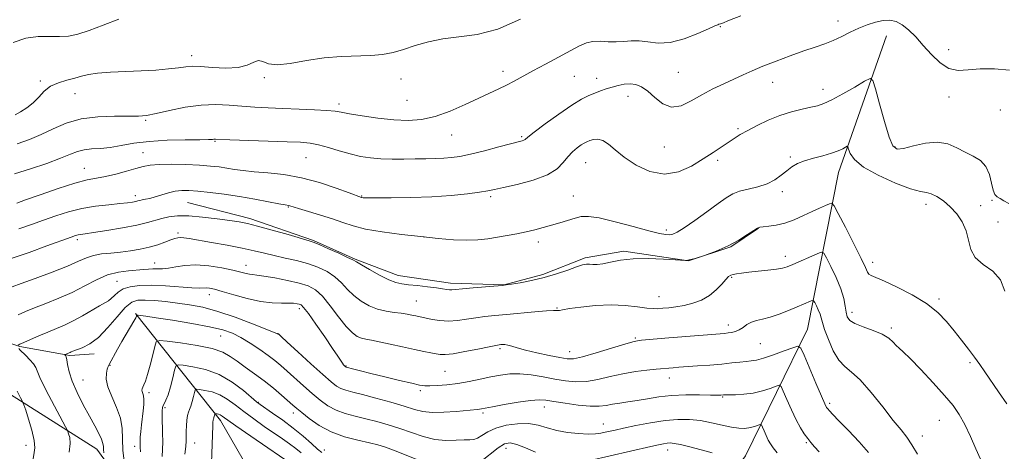
# Model space of a CAD drawing. Extents: x 2059800 to 2062700, y 297300 to 300200.
# Drawn here: x 2061053 to 2061409, y 298771 to 298927 of the extents above; entities that cross this region are included whole.
import ezdxf

# ---------------------------------------------------------------- set-up
doc = ezdxf.new("R2010")
doc.units = 0
doc.header["$MEASUREMENT"] = 0
for name, color, linetype, lineweight in [('BREAKLINE DTM HARD', 7, 'Continuous', 0), ('CONTOUR INDEX', 41, 'Continuous', 13), ('CONTOUR INTERMEDIATE', 44, 'Continuous', 0), ('SPOT ELEVATION DTM', 2, 'Continuous', 13)]:
    doc.layers.add(name, color=color, linetype=linetype, lineweight=lineweight)

msp = doc.modelspace()

# ---------------------------------------------------------------- linework, layer by layer
at = {"layer": 'BREAKLINE DTM HARD'}
for points in [[(2060901.53, 298930.76, 1189.95), (2060930.31, 298894.71, 1184.23), (2060962.93, 298866.21, 1179.78), (2060979.89, 298852.86, 1177.36), (2061003.57, 298832.13, 1173.8), (2061031.14, 298815.87, 1169.61), (2061052.83, 298808.76, 1165.83), (2061070.93, 298805.55, 1163.8), (2061079.72, 298806.14, 1163.5)], [(2061366.47, 298921.05, 1177.18), (2061349.01, 298871.75, 1173.23), (2061337.89, 298815.04, 1166.8), (2061315.47, 298769.25, 1160.39), (2061290.57, 298735.17, 1152.95), (2061272.75, 298707.43, 1148.37), (2061264.51, 298672.98, 1143.47), (2061254.51, 298646.35, 1139.03), (2061235.72, 298617.93, 1136.48), (2061218.1, 298597.7, 1132.82), (2061197.11, 298582.97, 1130.44)], [(2061113.57, 298860.86, 1173.05), (2061136.12, 298855.08, 1172.39), (2061159.14, 298847.11, 1172.12), (2061174.22, 298840.32, 1172.12), (2061189.73, 298834.42, 1172.56), (2061208.71, 298831.66, 1172.43), (2061228.08, 298831.11, 1172.03), (2061242.1, 298834.87, 1172.3), (2061257.41, 298840.86, 1172.3), (2061271.45, 298843.3, 1172.17), (2061294.85, 298839.73, 1171.99), (2061310.16, 298844.84, 1171.99), (2061320.17, 298851.61, 1171.95)], [(2061094.73, 298820.7, 1162.12), (2061125.44, 298782.02, 1153.44), (2061151.36, 298737.05, 1147.43), (2061162.55, 298694.11, 1142.49), (2061169.02, 298659.59, 1136.42), (2061170.86, 298628.26, 1131.48), (2061167.3, 298606.97, 1129), (2061161.04, 298590.85, 1128.25), (2061145.6, 298576.87, 1126.78), (2061132.99, 298568.81, 1124.79), (2061122.22, 298549.35, 1124), (2061117.29, 298531.95, 1122.08), (2061120.83, 298516.01, 1121.33), (2061124.73, 298497.78, 1120.74), (2061126.33, 298480.49, 1118.84)], [(2061038.49, 298798.28, 1169.95), (2061080.76, 298771.63, 1164.68), (2061101.23, 298743.38, 1160.02), (2061107.16, 298720.42, 1157.12), (2061111.29, 298694.35, 1155.66), (2061106.89, 298682.28, 1154.02), (2061094.42, 298673.77, 1155.09), (2061069.54, 298672.42, 1157.26), (2061045.43, 298679.39, 1157.75), (2061028.13, 298684.63, 1159.42)]]:
    msp.add_polyline3d(points, dxfattribs=at)
at = {"layer": 'CONTOUR INDEX', "flags": 128}
for points, elevation in [([(2061051.871, 298882.076), (2061056.391, 298883.629), (2061060.559, 298885.388), (2061064.895, 298887.45), (2061069.667, 298889.481), (2061075.074, 298891.041), (2061081.135, 298891.819), (2061087.143, 298892.027), (2061092.208, 298892.007), (2061095.784, 298892.064), (2061098.707, 298892.363), (2061102.155, 298893.03), (2061106.978, 298894.104), (2061112.699, 298895.26), (2061118.513, 298896.085), (2061123.788, 298896.282), (2061128.602, 298896.031), (2061133.207, 298895.631), (2061137.847, 298895.32), (2061142.734, 298895.094), (2061148.072, 298894.889), (2061153.887, 298894.654), (2061159.485, 298894.393), (2061163.994, 298894.124), (2061166.908, 298893.845), (2061169.182, 298893.482), (2061172.137, 298892.94), (2061176.717, 298892.18), (2061182.361, 298891.371), (2061188.133, 298890.736), (2061193.329, 298890.491), (2061198.181, 298890.828), (2061203.158, 298891.933), (2061208.556, 298893.875), (2061213.991, 298896.259), (2061218.911, 298898.575), (2061226.161, 298901.935), (2061228.994, 298903.301), (2061231.743, 298904.739), (2061238.501, 298908.446), (2061243.083, 298910.909), (2061255.395, 298917.487), (2061257.835, 298918.563), (2061260.154, 298919.077), (2061262.824, 298919.125), (2061265.738, 298918.964), (2061268.647, 298918.888), (2061271.375, 298919.088), (2061274.056, 298919.345), (2061276.897, 298919.335), (2061280.097, 298918.892), (2061283.813, 298918.485), (2061288.192, 298918.737), (2061293.206, 298920.049), (2061298.128, 298921.93), (2061302.055, 298923.661), (2061304.34, 298924.692), (2061305.361, 298925.136), (2061305.754, 298925.272), (2061306.416, 298925.426), (2061306.895, 298925.583), (2061309.667, 298926.708), (2061313.781, 298928.331)], 1180), ([(2061050.063, 298830.326), (2061053.294, 298831.541), (2061058.467, 298833.424), (2061064.564, 298835.684), (2061070.132, 298837.866), (2061074.102, 298839.599), (2061076.941, 298840.861), (2061079.498, 298841.716), (2061082.452, 298842.244), (2061085.791, 298842.589), (2061089.331, 298842.913), (2061092.903, 298843.351), (2061096.396, 298843.941), (2061099.712, 298844.698), (2061102.748, 298845.607), (2061105.375, 298846.537), (2061107.46, 298847.329), (2061108.938, 298847.858), (2061110.021, 298848.135), (2061110.988, 298848.208), (2061112.168, 298848.107), (2061114.087, 298847.801), (2061122.158, 298846.417), (2061127.823, 298845.422), (2061133.251, 298844.386), (2061137.658, 298843.413), (2061141.356, 298842.506), (2061144.933, 298841.64), (2061148.835, 298840.782), (2061152.935, 298839.856), (2061156.967, 298838.779), (2061160.695, 298837.475), (2061164.02, 298835.897), (2061166.875, 298834.005), (2061169.259, 298831.801), (2061171.427, 298829.455), (2061173.701, 298827.178), (2061176.324, 298825.158), (2061179.234, 298823.497), (2061182.291, 298822.274), (2061185.353, 298821.523), (2061188.261, 298821.095), (2061190.854, 298820.794), (2061193.008, 298820.468), (2061194.74, 298820.129), (2061196.103, 298819.83), (2061202.104, 298818.587), (2061204.867, 298818.154), (2061207.968, 298817.973), (2061211.219, 298818.19), (2061214.527, 298818.671), (2061217.824, 298819.205), (2061221.116, 298819.634), (2061224.707, 298820.001), (2061228.98, 298820.402), (2061239.231, 298821.377), (2061243.415, 298821.725), (2061245.9, 298821.846), (2061247.065, 298821.827), (2061247.569, 298821.798), (2061248.07, 298821.871), (2061249.225, 298822.094), (2061251.69, 298822.496), (2061255.871, 298823.061), (2061261.178, 298823.587), (2061266.768, 298823.826), (2061271.908, 298823.616), (2061276.281, 298823.147), (2061279.678, 298822.695), (2061282.02, 298822.479), (2061283.758, 298822.475), (2061285.476, 298822.599), (2061287.64, 298822.796), (2061290.251, 298823.116), (2061293.194, 298823.638), (2061296.334, 298824.439), (2061299.467, 298825.598), (2061302.369, 298827.197), (2061304.848, 298829.226), (2061306.843, 298831.323), (2061308.325, 298833.041), (2061309.322, 298834.054), (2061310.09, 298834.537), (2061310.944, 298834.789), (2061312.176, 298835.054), (2061313.99, 298835.367), (2061316.568, 298835.704), (2061319.942, 298836.05), (2061323.544, 298836.397), (2061326.657, 298836.741), (2061328.814, 298837.108), (2061330.537, 298837.639), (2061332.602, 298838.502), (2061341.342, 298842.344), (2061342.854, 298842.9), (2061343.725, 298842.505), (2061344.701, 298840.82), (2061346.314, 298837.694), (2061348.235, 298833.716), (2061349.919, 298829.666), (2061350.962, 298826.184), (2061351.505, 298823.365), (2061351.831, 298821.167), (2061352.246, 298819.519), (2061353.161, 298818.232), (2061355.015, 298817.088), (2061358.034, 298815.902), (2061361.6, 298814.627), (2061364.888, 298813.248), (2061367.26, 298811.782), (2061368.848, 298810.361), (2061369.973, 298809.152), (2061371.003, 298808.169), (2061372.477, 298806.831), (2061374.977, 298804.409), (2061378.826, 298800.461), (2061383.307, 298795.699), (2061387.442, 298791.121), (2061390.501, 298787.437), (2061392.758, 298784.192), (2061394.734, 298780.64), (2061396.81, 298776.309), (2061398.812, 298771.818), (2061400.422, 298768.06)], 1170), ([(2061096.544, 298770.771), (2061096.359, 298772.363), (2061096.347, 298773.036), (2061096.346, 298773.693), (2061096.364, 298774.651), (2061096.45, 298776.084), (2061096.637, 298778.096), (2061096.901, 298780.51), (2061097.489, 298785.577), (2061097.695, 298787.822), (2061097.742, 298789.655), (2061097.586, 298790.966), (2061097.329, 298791.86), (2061097.104, 298792.493), (2061097.026, 298793.011), (2061097.112, 298793.521), (2061097.36, 298794.115), (2061097.767, 298794.938), (2061098.343, 298796.316), (2061099.099, 298798.626), (2061100.015, 298802.019), (2061100.932, 298805.742), (2061101.661, 298808.821), (2061102.205, 298810.514), (2061103.359, 298811.017), (2061106.112, 298810.76), (2061111.029, 298810.112), (2061116.991, 298809.193), (2061122.454, 298808.062), (2061126.284, 298806.756), (2061128.977, 298805.235), (2061131.442, 298803.441), (2061134.387, 298801.334), (2061137.74, 298798.959), (2061141.23, 298796.38), (2061144.593, 298793.7), (2061147.581, 298791.177), (2061151.607, 298787.64), (2061153.028, 298786.41), (2061154.842, 298784.899), (2061157.547, 298782.758), (2061161.138, 298780.296), (2061165.48, 298777.982), (2061170.353, 298776.188), (2061175.191, 298774.888), (2061179.345, 298773.955), (2061182.437, 298773.227), (2061185.197, 298772.4), (2061188.63, 298771.132), (2061198.625, 298767.142)], 1160), ([(2061219.49, 298767.055), (2061225.971, 298772.193), (2061228.263, 298773.586), (2061230.267, 298773.943), (2061232.642, 298773.415), (2061235.827, 298772.187), (2061239.39, 298770.569)], 1160), ([(2061259.072, 298767.574), (2061281.107, 298772.627), (2061283.885, 298773.25), (2061285.745, 298773.635), (2061287.053, 298773.846), (2061288.195, 298773.92), (2061289.649, 298773.779), (2061291.915, 298773.319), (2061295.298, 298772.486), (2061299.328, 298771.422), (2061303.344, 298770.319)], 1160)]:
    msp.add_lwpolyline(points, dxfattribs=dict(at, elevation=elevation))
at = {"layer": 'CONTOUR INTERMEDIATE', "flags": 128}
for points, elevation in [([(2061050.476, 298918.676), (2061055.068, 298920.215), (2061059.461, 298920.846), (2061063.538, 298920.894), (2061067.207, 298920.821), (2061070.491, 298921.033), (2061073.865, 298921.722), (2061077.916, 298923.021), (2061083.018, 298924.952), (2061088.69, 298927.078)], 1184), ([(2061050.912, 298871.174), (2061056.733, 298873.012), (2061062.599, 298875.01), (2061067.621, 298876.853), (2061071.181, 298878.285), (2061073.758, 298879.287), (2061076.101, 298879.901), (2061078.826, 298880.202), (2061082.004, 298880.406), (2061085.571, 298880.764), (2061089.527, 298881.44), (2061094.117, 298882.257), (2061099.652, 298882.952), (2061106.18, 298883.33), (2061112.709, 298883.467), (2061117.989, 298883.51), (2061121.11, 298883.573), (2061122.541, 298883.652), (2061123.091, 298883.714), (2061123.617, 298883.727), (2061128.792, 298883.541), (2061149.608, 298882.841), (2061154.465, 298882.644), (2061157.862, 298882.339), (2061160.913, 298881.741), (2061164.48, 298880.741), (2061168.434, 298879.533), (2061172.396, 298878.389), (2061176.094, 298877.527), (2061179.686, 298876.961), (2061183.439, 298876.649), (2061187.529, 298876.547), (2061191.776, 298876.574), (2061195.913, 298876.647), (2061199.719, 298876.7), (2061203.155, 298876.758), (2061206.234, 298876.866), (2061209.059, 298877.085), (2061212.113, 298877.532), (2061215.972, 298878.339), (2061220.933, 298879.558), (2061226.166, 298880.924), (2061234.646, 298883.179), (2061235.235, 298883.384), (2061235.664, 298883.666), (2061236.651, 298884.454), (2061238.937, 298886.229), (2061242.951, 298889.237), (2061247.865, 298892.804), (2061252.533, 298896.025), (2061256.08, 298898.211), (2061258.7, 298899.545), (2061260.855, 298900.424), (2061262.932, 298901.184), (2061265.025, 298901.894), (2061267.154, 298902.558), (2061269.327, 298903.16), (2061271.505, 298903.601), (2061273.64, 298903.76), (2061275.711, 298903.507), (2061277.819, 298902.678), (2061280.095, 298901.103), (2061282.649, 298898.798), (2061285.5, 298896.546), (2061288.647, 298895.322), (2061292.082, 298895.81), (2061295.762, 298897.548), (2061299.639, 298899.784), (2061303.636, 298901.898), (2061307.569, 298903.785), (2061311.227, 298905.47), (2061314.523, 298907.002), (2061317.852, 298908.511), (2061321.732, 298910.147), (2061326.485, 298912), (2061331.636, 298913.904), (2061336.514, 298915.628), (2061340.612, 298917.016), (2061344.072, 298918.217), (2061347.197, 298919.45), (2061350.247, 298920.873), (2061353.298, 298922.394), (2061356.38, 298923.854), (2061359.491, 298925.109), (2061362.507, 298926.065), (2061365.272, 298926.64), (2061367.691, 298926.747), (2061369.899, 298926.283), (2061372.096, 298925.139), (2061374.446, 298923.25), (2061376.992, 298920.713), (2061379.748, 298917.669), (2061382.71, 298914.344), (2061385.825, 298911.315), (2061389.024, 298909.245), (2061392.307, 298908.567), (2061395.945, 298908.796), (2061400.276, 298909.217), (2061405.463, 298909.231), (2061410.976, 298908.711)], 1178), ([(2061051.139, 298892.601), (2061053.113, 298893.677), (2061055.393, 298895.13), (2061057.653, 298896.927), (2061059.678, 298898.99), (2061061.686, 298901.069), (2061064.004, 298902.869), (2061066.836, 298904.174), (2061069.886, 298905.099), (2061072.735, 298905.836), (2061075.154, 298906.535), (2061077.669, 298907.168), (2061080.994, 298907.663), (2061085.614, 298907.977), (2061096.763, 298908.424), (2061102.032, 298908.753), (2061106.597, 298909.153), (2061110.225, 298909.564), (2061112.875, 298909.92), (2061115.261, 298910.121), (2061118.285, 298910.058), (2061122.539, 298909.713), (2061127.373, 298909.423), (2061131.822, 298909.616), (2061135.147, 298910.531), (2061137.494, 298911.642), (2061139.231, 298912.235), (2061140.78, 298911.848), (2061142.786, 298911.033), (2061145.944, 298910.592), (2061150.72, 298911.095), (2061156.636, 298912.161), (2061162.984, 298913.175), (2061169.138, 298913.678), (2061179.82, 298913.978), (2061184.063, 298914.375), (2061187.879, 298915.101), (2061191.713, 298916.177), (2061195.94, 298917.564), (2061200.663, 298918.979), (2061205.915, 298920.079), (2061211.753, 298920.724), (2061218.315, 298921.594), (2061225.76, 298923.571), (2061234.008, 298927.184)], 1182), ([(2061051.809, 298860.671), (2061054.877, 298861.764), (2061060.242, 298863.664), (2061066.743, 298865.899), (2061072.8, 298867.838), (2061077.252, 298869.025), (2061080.613, 298869.707), (2061083.817, 298870.31), (2061087.538, 298871.155), (2061091.428, 298872.152), (2061094.88, 298873.107), (2061097.534, 298873.859), (2061100.024, 298874.372), (2061103.231, 298874.645), (2061107.736, 298874.685), (2061112.912, 298874.55), (2061117.835, 298874.313), (2061121.799, 298874.029), (2061124.977, 298873.697), (2061127.763, 298873.303), (2061130.547, 298872.844), (2061133.709, 298872.367), (2061137.622, 298871.93), (2061142.556, 298871.534), (2061148.344, 298870.934), (2061154.717, 298869.828), (2061161.303, 298868.057), (2061167.343, 298866.035), (2061171.979, 298864.321), (2061176.429, 298862.684), (2061176.646, 298862.631), (2061177.084, 298862.584), (2061178.473, 298862.545), (2061181.678, 298862.52), (2061187.234, 298862.526), (2061194.347, 298862.63), (2061201.894, 298862.911), (2061208.872, 298863.411), (2061214.777, 298864.021), (2061219.23, 298864.594), (2061222.137, 298865.044), (2061224.555, 298865.524), (2061227.825, 298866.247), (2061232.831, 298867.384), (2061238.621, 298868.927), (2061243.784, 298870.829), (2061247.269, 298873.011), (2061249.464, 298875.276), (2061251.117, 298877.402), (2061252.815, 298879.199), (2061254.507, 298880.625), (2061255.979, 298881.67), (2061257.1, 298882.355), (2061258.05, 298882.816), (2061259.093, 298883.216), (2061260.43, 298883.631), (2061262.039, 298883.787), (2061263.837, 298883.321), (2061265.817, 298881.967), (2061268.259, 298879.861), (2061271.517, 298877.233), (2061275.811, 298874.411), (2061280.817, 298872.1), (2061286.077, 298871.098), (2061291.184, 298871.933), (2061295.923, 298874.043), (2061300.13, 298876.594), (2061303.686, 298878.9), (2061306.654, 298880.863), (2061311.32, 298883.982), (2061313.537, 298885.379), (2061316.21, 298886.913), (2061319.629, 298888.701), (2061323.61, 298890.569), (2061327.848, 298892.268), (2061332.038, 298893.602), (2061335.879, 298894.589), (2061339.068, 298895.297), (2061341.484, 298895.853), (2061343.737, 298896.604), (2061346.618, 298897.955), (2061350.605, 298900.126), (2061354.917, 298902.6), (2061358.46, 298904.677), (2061360.469, 298905.674), (2061361.491, 298904.978), (2061362.403, 298901.992), (2061363.864, 298896.533), (2061365.662, 298890.078), (2061367.369, 298884.516), (2061368.739, 298881.306), (2061370.259, 298880.173), (2061372.597, 298880.407), (2061376.186, 298881.317), (2061380.523, 298882.269), (2061384.868, 298882.643), (2061388.642, 298882.006), (2061391.918, 298880.661), (2061394.928, 298879.092), (2061397.822, 298877.638), (2061400.411, 298876.043), (2061402.42, 298873.902), (2061403.678, 298871.001), (2061404.417, 298867.885), (2061404.97, 298865.289), (2061405.622, 298863.737), (2061406.464, 298862.913), (2061407.542, 298862.286), (2061408.91, 298861.458), (2061410.681, 298860.546)], 1176), ([(2061052.443, 298851.315), (2061057.122, 298852.882), (2061061.475, 298854.444), (2061065.883, 298856.003), (2061070.467, 298857.451), (2061075.285, 298858.648), (2061080.296, 298859.499), (2061085.061, 298860.067), (2061089.042, 298860.457), (2061091.844, 298860.76), (2061093.653, 298861.007), (2061094.794, 298861.216), (2061095.581, 298861.403), (2061096.27, 298861.586), (2061097.102, 298861.782), (2061098.279, 298862.016), (2061099.845, 298862.349), (2061101.804, 298862.854), (2061106.627, 298864.301), (2061109.099, 298864.895), (2061111.441, 298865.182), (2061114.02, 298865.173), (2061117.319, 298864.918), (2061121.675, 298864.464), (2061126.834, 298863.827), (2061132.397, 298863.018), (2061137.931, 298862.077), (2061142.873, 298861.154), (2061146.629, 298860.425), (2061148.801, 298860.018), (2061150.196, 298859.773), (2061150.609, 298859.659), (2061153.712, 298858.723), (2061157.278, 298857.661), (2061161.665, 298856.32), (2061166.004, 298854.903), (2061169.721, 298853.578), (2061173.413, 298852.368), (2061177.971, 298851.258), (2061183.996, 298850.241), (2061190.926, 298849.324), (2061197.906, 298848.523), (2061204.229, 298847.859), (2061209.766, 298847.398), (2061214.536, 298847.215), (2061218.601, 298847.353), (2061222.213, 298847.746), (2061225.671, 298848.295), (2061229.199, 298848.917), (2061232.723, 298849.585), (2061236.099, 298850.287), (2061239.228, 298851.014), (2061242.203, 298851.783), (2061245.166, 298852.616), (2061248.198, 298853.514), (2061253.731, 298855.182), (2061255.967, 298855.736), (2061258.576, 298855.844), (2061262.493, 298855.266), (2061268.248, 298853.891), (2061274.741, 298852.144), (2061280.471, 298850.581), (2061284.3, 298849.634), (2061286.557, 298849.233), (2061287.937, 298849.185), (2061289.115, 298849.388), (2061290.686, 298850.11), (2061293.228, 298851.714), (2061297.058, 298854.377), (2061301.47, 298857.54), (2061305.498, 298860.458), (2061308.46, 298862.557), (2061310.81, 298863.947), (2061313.284, 298864.905), (2061316.413, 298865.697), (2061319.899, 298866.534), (2061323.238, 298867.616), (2061326.036, 298869.066), (2061328.351, 298870.719), (2061330.352, 298872.336), (2061332.232, 298873.727), (2061334.278, 298874.905), (2061336.8, 298875.936), (2061339.968, 298876.877), (2061343.383, 298877.769), (2061346.508, 298878.648), (2061348.909, 298879.523), (2061350.584, 298880.311), (2061351.637, 298880.903), (2061352.195, 298881.18), (2061352.479, 298880.987), (2061352.733, 298880.157), (2061353.286, 298878.578), (2061354.813, 298876.356), (2061358.077, 298873.65), (2061363.442, 298870.679), (2061369.683, 298867.904), (2061375.176, 298865.846), (2061378.73, 298864.832), (2061380.881, 298864.422), (2061382.594, 298863.981), (2061384.64, 298862.995), (2061387.005, 298861.414), (2061389.476, 298859.31), (2061391.84, 298856.755), (2061393.863, 298853.826), (2061395.307, 298850.601), (2061396.111, 298847.195), (2061396.91, 298843.871), (2061398.515, 298840.924), (2061401.419, 298838.492), (2061404.851, 298836.061), (2061407.721, 298832.953), (2061409.244, 298828.755)], 1174), ([(2061050.097, 298840.718), (2061056.198, 298842.821), (2061062.664, 298845.145), (2061071.381, 298848.33), (2061073.051, 298848.908), (2061073.925, 298849.141), (2061074.817, 298849.291), (2061076.44, 298849.521), (2061079.479, 298849.967), (2061084.295, 298850.72), (2061089.947, 298851.676), (2061095.168, 298852.679), (2061099.012, 298853.601), (2061104.21, 298855.107), (2061106.806, 298855.662), (2061109.965, 298855.992), (2061113.996, 298855.992), (2061119.003, 298855.611), (2061124.268, 298855.008), (2061128.867, 298854.39), (2061132.227, 298853.887), (2061135.179, 298853.302), (2061138.904, 298852.358), (2061144.148, 298850.898), (2061149.897, 298849.25), (2061157.567, 298847.027), (2061159.357, 298846.422), (2061161.388, 298845.571), (2061164.585, 298844.153), (2061168.286, 298842.482), (2061171.433, 298841.03), (2061173.319, 298840.107), (2061174.637, 298839.366), (2061176.428, 298838.299), (2061179.414, 298836.576), (2061183.038, 298834.581), (2061186.419, 298832.878), (2061188.946, 298831.883), (2061191.074, 298831.414), (2061193.526, 298831.14), (2061196.785, 298830.797), (2061200.372, 298830.39), (2061203.571, 298829.991), (2061205.834, 298829.661), (2061207.304, 298829.427), (2061208.293, 298829.304), (2061209.168, 298829.304), (2061210.522, 298829.429), (2061212.999, 298829.675), (2061216.932, 298830.025), (2061227.4, 298830.903), (2061228.865, 298831.07), (2061230.731, 298831.348), (2061233.876, 298831.853), (2061238.022, 298832.63), (2061242.602, 298833.707), (2061247.085, 298835.057), (2061251.091, 298836.446), (2061254.273, 298837.587), (2061256.419, 298838.264), (2061257.833, 298838.544), (2061258.954, 298838.57), (2061260.176, 298838.487), (2061261.725, 298838.471), (2061263.787, 298838.704), (2061266.54, 298839.287), (2061270.137, 298839.991), (2061274.726, 298840.502), (2061280.241, 298840.599), (2061285.755, 298840.409), (2061290.128, 298840.15), (2061293.761, 298839.903), (2061294.121, 298839.902), (2061295.093, 298840.085), (2061297.147, 298840.649), (2061300.557, 298841.743), (2061304.804, 298843.299), (2061309.174, 298845.196), (2061313.044, 298847.278), (2061316.169, 298849.248), (2061318.396, 298850.772), (2061319.709, 298851.62), (2061320.633, 298851.97), (2061321.83, 298852.102), (2061323.811, 298852.276), (2061326.495, 298852.667), (2061329.647, 298853.427), (2061333.036, 298854.643), (2061336.42, 298856.117), (2061339.556, 298857.586), (2061342.23, 298858.824), (2061344.333, 298859.774), (2061345.784, 298860.417), (2061346.634, 298860.611), (2061347.457, 298859.708), (2061348.959, 298856.933), (2061351.574, 298851.921), (2061354.657, 298845.937), (2061357.293, 298840.658), (2061358.814, 298837.356), (2061359.547, 298835.696), (2061360.065, 298834.942), (2061360.928, 298834.419), (2061365.687, 298832.396), (2061370.305, 298830.262), (2061375.709, 298827.479), (2061380.861, 298824.34), (2061384.964, 298821.094), (2061388.192, 298817.796), (2061390.963, 298814.454), (2061393.603, 298811.098), (2061396.084, 298807.862), (2061398.287, 298804.903), (2061400.177, 298802.272), (2061402.04, 298799.593), (2061407.014, 298792.364), (2061409.954, 298788.021)], 1172), ([(2061052.202, 298820.27), (2061054.885, 298821.495), (2061058.143, 298822.789), (2061062.291, 298824.357), (2061067.008, 298826.221), (2061071.813, 298828.357), (2061076.323, 298830.684), (2061080.549, 298832.903), (2061084.597, 298834.658), (2061088.518, 298835.698), (2061092.13, 298836.194), (2061097.553, 298836.609), (2061099.4, 298836.761), (2061101.012, 298836.836), (2061102.644, 298836.823), (2061104.474, 298836.851), (2061106.656, 298837.083), (2061109.335, 298837.596), (2061112.616, 298838.125), (2061116.595, 298838.32), (2061121.23, 298837.94), (2061125.932, 298837.179), (2061129.978, 298836.341), (2061132.828, 298835.675), (2061134.69, 298835.212), (2061135.96, 298834.933), (2061137.069, 298834.789), (2061138.593, 298834.628), (2061141.148, 298834.271), (2061145.08, 298833.595), (2061149.678, 298832.694), (2061153.965, 298831.721), (2061157.226, 298830.719), (2061159.807, 298829.302), (2061162.317, 298826.98), (2061165.198, 298823.496), (2061168.217, 298819.544), (2061170.974, 298816.056), (2061173.171, 298813.744), (2061174.927, 298812.445), (2061176.465, 298811.78), (2061178.041, 298811.393), (2061180.05, 298811.042), (2061182.92, 298810.508), (2061186.881, 298809.649), (2061191.363, 298808.626), (2061195.599, 298807.674), (2061198.979, 298806.975), (2061201.53, 298806.498), (2061203.438, 298806.159), (2061204.979, 298805.911), (2061206.796, 298805.87), (2061209.619, 298806.189), (2061213.855, 298806.943), (2061218.606, 298807.896), (2061222.65, 298808.734), (2061225.082, 298809.22), (2061226.27, 298809.425), (2061226.901, 298809.497), (2061227.556, 298809.545), (2061228.388, 298809.519), (2061229.442, 298809.33), (2061230.818, 298808.91), (2061232.818, 298808.272), (2061235.796, 298807.451), (2061239.888, 298806.503), (2061244.345, 298805.566), (2061248.2, 298804.796), (2061250.853, 298804.353), (2061253.175, 298804.399), (2061256.407, 298805.099), (2061261.335, 298806.502), (2061266.93, 298808.198), (2061271.709, 298809.662), (2061274.615, 298810.504), (2061276.297, 298810.869), (2061277.828, 298811.036), (2061287.713, 298811.891), (2061307.795, 298813.554), (2061309.099, 298813.681), (2061310.4, 298813.856), (2061311.766, 298814.186), (2061313.147, 298814.783), (2061314.52, 298815.697), (2061315.953, 298816.734), (2061317.536, 298817.636), (2061319.37, 298818.238), (2061321.579, 298818.741), (2061324.298, 298819.436), (2061327.557, 298820.523), (2061330.975, 298821.83), (2061334.07, 298823.093), (2061336.454, 298824.095), (2061339.184, 298825.279), (2061339.752, 298825.488), (2061340.078, 298825.339), (2061340.444, 298824.708), (2061341.049, 298823.535), (2061341.769, 298822.044), (2061342.401, 298820.525), (2061342.827, 298819.131), (2061343.273, 298817.455), (2061344.054, 298814.95), (2061345.396, 298811.324), (2061347.176, 298807.29), (2061349.185, 298803.817), (2061351.302, 298801.511), (2061353.765, 298799.539), (2061356.899, 298796.704), (2061360.855, 298792.22), (2061365.087, 298786.936), (2061368.873, 298782.108), (2061371.689, 298778.637), (2061373.798, 298775.993), (2061375.66, 298773.287), (2061377.609, 298769.907)], 1168), ([(2061052.21, 298809.306), (2061052.866, 298809.639), (2061054.292, 298810.303), (2061056.697, 298811.374), (2061059.751, 298812.692), (2061062.992, 298814.036), (2061066.068, 298815.26), (2061069.073, 298816.514), (2061072.213, 298818.024), (2061075.588, 298819.91), (2061081.632, 298823.528), (2061084.89, 298825.32), (2061085.946, 298826.1), (2061087.056, 298827.203), (2061088.442, 298828.467), (2061090.305, 298829.617), (2061092.832, 298830.429), (2061096.161, 298830.868), (2061100.422, 298830.945), (2061105.558, 298830.707), (2061115.089, 298830.022), (2061117.804, 298829.933), (2061120.344, 298830.011), (2061121.501, 298829.893), (2061123.281, 298829.498), (2061126.125, 298828.707), (2061130.273, 298827.484), (2061135.153, 298826.139), (2061139.992, 298825.067), (2061144.146, 298824.552), (2061147.5, 298824.44), (2061150.071, 298824.462), (2061151.903, 298824.407), (2061153.145, 298824.269), (2061153.977, 298824.097), (2061154.631, 298823.822), (2061155.553, 298822.907), (2061157.245, 298820.698), (2061159.989, 298816.847), (2061163.193, 298812.243), (2061166.046, 298808.079), (2061167.927, 298805.276), (2061169.586, 298802.762), (2061170.002, 298802.21), (2061170.311, 298801.865), (2061170.764, 298801.462), (2061170.841, 298801.419), (2061170.96, 298801.379), (2061173.671, 298800.653), (2061176.162, 298800.004), (2061179.885, 298799.065), (2061184.868, 298797.84), (2061190.185, 298796.556), (2061194.67, 298795.491), (2061197.519, 298794.859), (2061199.377, 298794.598), (2061201.253, 298794.579), (2061203.941, 298794.703), (2061207.376, 298794.985), (2061211.278, 298795.473), (2061215.379, 298796.183), (2061219.456, 298797.012), (2061223.298, 298797.825), (2061226.788, 298798.493), (2061230.174, 298798.896), (2061233.799, 298798.919), (2061237.89, 298798.5), (2061242.218, 298797.794), (2061246.439, 298797.01), (2061250.313, 298796.351), (2061254.019, 298796.001), (2061257.837, 298796.137), (2061261.985, 298796.854), (2061266.412, 298797.903), (2061271.004, 298798.953), (2061275.59, 298799.738), (2061279.775, 298800.261), (2061283.105, 298800.59), (2061289.26, 298801.135), (2061291.247, 298801.29), (2061298.066, 298801.779), (2061302.529, 298802.11), (2061306.846, 298802.472), (2061310.466, 298802.841), (2061313.359, 298803.175), (2061315.625, 298803.426), (2061317.447, 298803.598), (2061319.343, 298803.895), (2061321.916, 298804.572), (2061325.504, 298805.769), (2061329.386, 298807.177), (2061332.576, 298808.374), (2061334.404, 298808.907), (2061335.458, 298808.199), (2061336.641, 298805.644), (2061340.911, 298795.518), (2061342.922, 298790.796), (2061344.135, 298788.036), (2061344.761, 298786.793), (2061345.187, 298786.214), (2061345.805, 298785.519), (2061347.018, 298784.224), (2061349.231, 298781.918), (2061352.632, 298778.398), (2061356.521, 298774.292), (2061359.979, 298770.433)], 1166), ([(2061083.276, 298770.316), (2061083.149, 298771.52), (2061083.094, 298772.612), (2061082.934, 298773.778), (2061082.444, 298775.285), (2061081.445, 298777.365), (2061079.951, 298780.109), (2061078.022, 298783.574), (2061075.776, 298787.72), (2061073.554, 298792.117), (2061071.751, 298796.236), (2061070.655, 298799.637), (2061070.105, 298802.237), (2061069.828, 298804.039), (2061069.604, 298805.085), (2061069.406, 298805.579), (2061069.187, 298805.838), (2061069.205, 298805.886), (2061069.33, 298805.947), (2061070.76, 298806.546), (2061071.047, 298806.684), (2061071.407, 298806.872), (2061072.08, 298807.165), (2061075.406, 298808.368), (2061078.132, 298809.729), (2061081.316, 298812.098), (2061084.73, 298815.632), (2061088.069, 298819.554), (2061091.007, 298822.854), (2061093.367, 298824.77), (2061095.565, 298825.527), (2061098.161, 298825.598), (2061101.57, 298825.386), (2061105.6, 298825.009), (2061109.915, 298824.515), (2061114.296, 298823.902), (2061119.016, 298822.977), (2061124.472, 298821.495), (2061130.792, 298819.355), (2061137.032, 298817.015), (2061145.878, 298813.548), (2061146.139, 298813.465), (2061146.32, 298813.432), (2061146.393, 298813.395), (2061147.422, 298812.418), (2061149.609, 298810.387), (2061153.49, 298806.82), (2061158.177, 298802.542), (2061162.466, 298798.666), (2061165.456, 298796.045), (2061167.451, 298794.503), (2061169.054, 298793.607), (2061170.843, 298792.959), (2061173.292, 298792.299), (2061176.847, 298791.401), (2061181.71, 298790.121), (2061187.095, 298788.639), (2061191.973, 298787.216), (2061195.638, 298786.077), (2061198.682, 298785.309), (2061202.021, 298784.959), (2061206.26, 298785.033), (2061210.764, 298785.361), (2061218.362, 298786.084), (2061219.12, 298786.168), (2061219.849, 298786.286), (2061223.84, 298787.028), (2061228.128, 298787.802), (2061233.134, 298788.652), (2061237.611, 298789.307), (2061240.707, 298789.555), (2061243.146, 298789.412), (2061246.047, 298788.949), (2061250.18, 298788.267), (2061254.914, 298787.592), (2061259.268, 298787.175), (2061262.523, 298787.195), (2061265.007, 298787.525), (2061267.309, 298787.963), (2061269.914, 298788.356), (2061272.901, 298788.752), (2061276.243, 298789.245), (2061279.935, 298789.888), (2061284.054, 298790.55), (2061288.695, 298791.055), (2061293.808, 298791.279), (2061298.752, 298791.301), (2061302.739, 298791.251), (2061305.2, 298791.232), (2061306.449, 298791.25), (2061307.417, 298791.314), (2061308.091, 298791.338), (2061311.808, 298791.386), (2061314.868, 298791.548), (2061318.236, 298791.979), (2061321.517, 298792.75), (2061324.374, 298793.656), (2061326.478, 298794.426), (2061327.654, 298794.769), (2061328.332, 298794.314), (2061329.093, 298792.669), (2061330.373, 298789.651), (2061332.022, 298785.897), (2061333.746, 298782.25), (2061335.305, 298779.374), (2061336.686, 298777.212), (2061337.93, 298775.529), (2061339.107, 298774.081), (2061340.402, 298772.589), (2061342.029, 298770.769)], 1164), ([(2061090.675, 298766.452), (2061090.174, 298771.196), (2061090.026, 298775.385), (2061089.874, 298779.166), (2061089.236, 298782.893), (2061087.819, 298786.804), (2061086.087, 298790.673), (2061084.693, 298794.161), (2061084.12, 298796.989), (2061084.173, 298799.129), (2061084.482, 298800.613), (2061084.775, 298801.551), (2061085.147, 298802.353), (2061088.21, 298807.822), (2061089.793, 298810.595), (2061094.112, 298818.003), (2061094.773, 298819.214), (2061095.049, 298819.8), (2061095.122, 298820.028), (2061095.164, 298820.122), (2061095.306, 298820.141), (2061095.67, 298820.1), (2061096.483, 298819.993), (2061098.388, 298819.723), (2061102.135, 298819.174), (2061108.086, 298818.274), (2061115.065, 298817.144), (2061121.508, 298815.956), (2061126.255, 298814.814), (2061129.757, 298813.568), (2061132.869, 298812.001), (2061136.232, 298809.986), (2061139.652, 298807.745), (2061142.722, 298805.587), (2061145.178, 298803.717), (2061147.333, 298801.916), (2061149.642, 298799.859), (2061155.531, 298794.541), (2061158.622, 298791.812), (2061161.492, 298789.41), (2061164.293, 298787.4), (2061167.267, 298785.794), (2061170.598, 298784.574), (2061174.242, 298783.594), (2061178.096, 298782.678), (2061182.073, 298781.674), (2061186.146, 298780.519), (2061190.302, 298779.174), (2061194.521, 298777.659), (2061198.76, 298776.236), (2061202.967, 298775.23), (2061207.045, 298774.856), (2061210.721, 298774.901), (2061213.675, 298775.047), (2061215.715, 298775.075), (2061217.167, 298775.174), (2061218.483, 298775.636), (2061220.076, 298776.647), (2061222.201, 298777.98), (2061225.074, 298779.303), (2061228.783, 298780.322), (2061232.911, 298780.893), (2061236.915, 298780.91), (2061240.412, 298780.336), (2061243.671, 298779.415), (2061247.123, 298778.462), (2061251.036, 298777.739), (2061255.025, 298777.292), (2061258.543, 298777.118), (2061261.188, 298777.196), (2061263.13, 298777.447), (2061264.688, 298777.778), (2061268.242, 298778.583), (2061271.321, 298779.262), (2061275.788, 298780.218), (2061281.06, 298781.245), (2061286.329, 298782.068), (2061290.973, 298782.468), (2061295.126, 298782.433), (2061299.113, 298782.004), (2061303.149, 298781.257), (2061307.008, 298780.403), (2061310.357, 298779.684), (2061312.958, 298779.293), (2061314.967, 298779.216), (2061316.634, 298779.387), (2061318.146, 298779.73), (2061319.438, 298780.135), (2061320.379, 298780.478), (2061320.904, 298780.631), (2061321.206, 298780.428), (2061321.546, 298779.695), (2061322.118, 298778.346), (2061322.865, 298776.656), (2061323.665, 298774.985), (2061324.458, 298773.57), (2061325.428, 298772.153), (2061326.82, 298770.349)], 1162), ([(2061070.679, 298770.652), (2061071.085, 298773.705), (2061070.892, 298775.881), (2061070.51, 298777.273), (2061070.245, 298778.051), (2061069.963, 298778.684), (2061069.423, 298779.714), (2061063.391, 298791.031), (2061061.544, 298794.583), (2061060.091, 298797.575), (2061058.61, 298801.157), (2061057.81, 298802.498), (2061056.516, 298804.021), (2061055, 298805.564), (2061052.859, 298807.644), (2061052.454, 298808.082)], 1166), ([(2061104.402, 298769.01), (2061104.465, 298771.588), (2061104.548, 298774.297), (2061104.515, 298777.498), (2061104.315, 298783.613), (2061104.311, 298785.521), (2061104.432, 298786.704), (2061104.703, 298787.501), (2061105.144, 298788.263), (2061105.744, 298789.397), (2061106.489, 298791.322), (2061107.338, 298794.242), (2061108.162, 298797.495), (2061108.805, 298800.201), (2061109.258, 298801.694), (2061110.087, 298802.16), (2061112.004, 298801.998), (2061115.484, 298801.493), (2061120.057, 298800.474), (2061125.018, 298798.656), (2061129.719, 298795.93), (2061133.736, 298792.903), (2061138.479, 298788.83), (2061139.764, 298787.838), (2061144.332, 298784.711), (2061147.964, 298782.147), (2061151.81, 298779.261), (2061155.356, 298776.356), (2061158.35, 298773.744), (2061160.602, 298771.737), (2061162.117, 298770.526)], 1158), ([(2061051.7, 298741.053), (2061053.044, 298744.728), (2061054.24, 298749.397), (2061055.357, 298755.161), (2061056.382, 298761.14), (2061057.276, 298766.211), (2061057.977, 298769.624), (2061058.315, 298772.126), (2061058.094, 298774.84), (2061057.224, 298778.53), (2061056.039, 298782.531), (2061054.98, 298785.823), (2061054.346, 298787.719), (2061053.868, 298788.875), (2061053.138, 298790.283), (2061051.871, 298792.654)], 1168), ([(2061112.616, 298769.939), (2061112.902, 298772.612), (2061113.035, 298774.71), (2061113.065, 298776.441), (2061113.077, 298778.172), (2061113.143, 298780.155), (2061113.288, 298782.167), (2061113.523, 298783.87), (2061113.858, 298785.051), (2061114.275, 298786.014), (2061114.754, 298787.193), (2061115.264, 298788.867), (2061115.738, 298790.706), (2061116.101, 298792.227), (2061116.355, 298793.065), (2061116.821, 298793.326), (2061117.897, 298793.236), (2061119.851, 298792.952), (2061122.418, 298792.38), (2061125.203, 298791.359), (2061127.919, 298789.776), (2061130.716, 298787.706), (2061133.853, 298785.27), (2061137.476, 298782.609), (2061141.288, 298779.933), (2061147.926, 298775.384), (2061150.485, 298773.588), (2061152.699, 298771.932), (2061154.699, 298770.302)], 1156), ([(2061122.147, 298766.798), (2061122.674, 298780.076), (2061122.748, 298781.415), (2061122.82, 298782.176), (2061122.902, 298782.609), (2061122.997, 298782.885), (2061123.102, 298783.152), (2061123.214, 298783.518), (2061123.453, 298784.436), (2061123.555, 298784.493), (2061123.79, 298784.473), (2061124.217, 298784.411), (2061124.779, 298784.286), (2061125.388, 298784.063), (2061126.12, 298783.622), (2061130.999, 298780.181), (2061136.474, 298776.387), (2061153.006, 298765.029)], 1154)]:
    msp.add_lwpolyline(points, dxfattribs=dict(at, elevation=elevation))
at = {"layer": 'SPOT ELEVATION DTM'}
for p in [(2061348.84, 298926.47, 1178.6), (2061306.36, 298924.43, 1179.9), (2061388.89, 298916.15, 1178.6), (2061115.07, 298913.97, 1182.5), (2061141.35, 298905.96, 1181.8), (2061190.77, 298905.48, 1181.3), (2061227.68, 298908.32, 1180.5), (2061253.51, 298906.51, 1179.1), (2061261.55, 298905.74, 1178.6), (2061291.14, 298907.97, 1179.1), (2061060.25, 298904.74, 1182.2), (2061325.2, 298904.31, 1177.3), (2061343.51, 298901.8, 1176.6), (2061072.84, 298900.2, 1181.3), (2061192.95, 298897.74, 1181.1), (2061272.96, 298899.29, 1177.36), (2061389.09, 298899.03, 1177.5), (2061168.37, 298896.44, 1180.4), (2061407.62, 298894.28, 1177.7), (2061098.36, 298890.55, 1179.8), (2061312.74, 298887.6, 1176.23), (2061209.05, 298885.24, 1179.2), (2061234.38, 298884.64, 1178.2), (2061123.43, 298882.92, 1177.87), (2061286.07, 298880.94, 1177.2), (2061369.53, 298880.96, 1176.2), (2061097.38, 298878.85, 1176.8), (2061156.43, 298877.04, 1177.07), (2061331.62, 298877.35, 1174.23), (2061076.23, 298873.23, 1176.8), (2061257.53, 298875.21, 1175.1), (2061305.33, 298876.15, 1175.67), (2061094.7, 298863.35, 1174.5), (2061176.58, 298863.2, 1176.1), (2061223.19, 298862.96, 1175.7), (2061253.07, 298863.23, 1174.9), (2061328.74, 298864.75, 1173.6), (2061149.97, 298859.27, 1173.9), (2061380.78, 298860.21, 1173.51), (2061400.47, 298859.72, 1174.6), (2061404.58, 298861.59, 1175.9), (2061406.81, 298853.81, 1175.7), (2061110.04, 298849.81, 1170.3), (2061199.11, 298848.33, 1174), (2061286.79, 298850.92, 1174.43), (2061073.68, 298847.43, 1171.64), (2061240.47, 298846.52, 1173.5), (2061329.8, 298841.44, 1170.52), (2061101.69, 298838.96, 1168.7), (2061134.67, 298838.09, 1168.64), (2061361.4, 298839.21, 1172.5), (2061310.36, 298833.82, 1169.83), (2061088.03, 298832.4, 1166.9), (2061121.45, 298827.56, 1165.41), (2061284.07, 298826.84, 1170.8), (2061196.33, 298825.3, 1170.9), (2061385.37, 298826.01, 1172.3), (2061153.98, 298822.42, 1165.56), (2061247.25, 298822.75, 1170.1), (2061353.9, 298821.12, 1170.5), (2061309.15, 298816.52, 1168.52), (2061125.53, 298812.58, 1161.07), (2061146.25, 298813.28, 1163.97), (2061368.22, 298815.47, 1170.3), (2061275.58, 298811.93, 1168.2), (2061320.82, 298809.87, 1167.02), (2061226.61, 298807.97, 1167.72), (2061251.76, 298806.93, 1168.7), (2061085.46, 298801.99, 1161.9), (2061170.93, 298801.81, 1166.1), (2061396.68, 298803.01, 1171.7), (2061206.65, 298799.85, 1167.06), (2061075.7, 298796.67, 1163.1), (2061287.91, 298797.43, 1165.34), (2061099.58, 298792.13, 1159.6), (2061197.75, 298792.87, 1165.7), (2061139.12, 298788.6, 1158.1), (2061307.18, 298790.51, 1163.86), (2061345.93, 298788.2, 1166.3), (2061105.35, 298786.72, 1157.7), (2061151.87, 298784.8, 1159.5), (2061220.43, 298784.78, 1163.7), (2061242.59, 298786.96, 1163.37), (2061263.95, 298780.73, 1162.7), (2061385.59, 298782.11, 1169.1), (2061055.14, 298773.07, 1168.63), (2061116.12, 298773.87, 1155.3), (2061337.39, 298774.03, 1163.8), (2061379.34, 298776.48, 1168.6), (2061094.42, 298772.74, 1160.47), (2061163.09, 298771.37, 1158.6), (2061228.71, 298771.93, 1159.3), (2061287.27, 298771.38, 1159.4)]:
    msp.add_point(p, dxfattribs=at)

doc.saveas('drawing.dxf')
